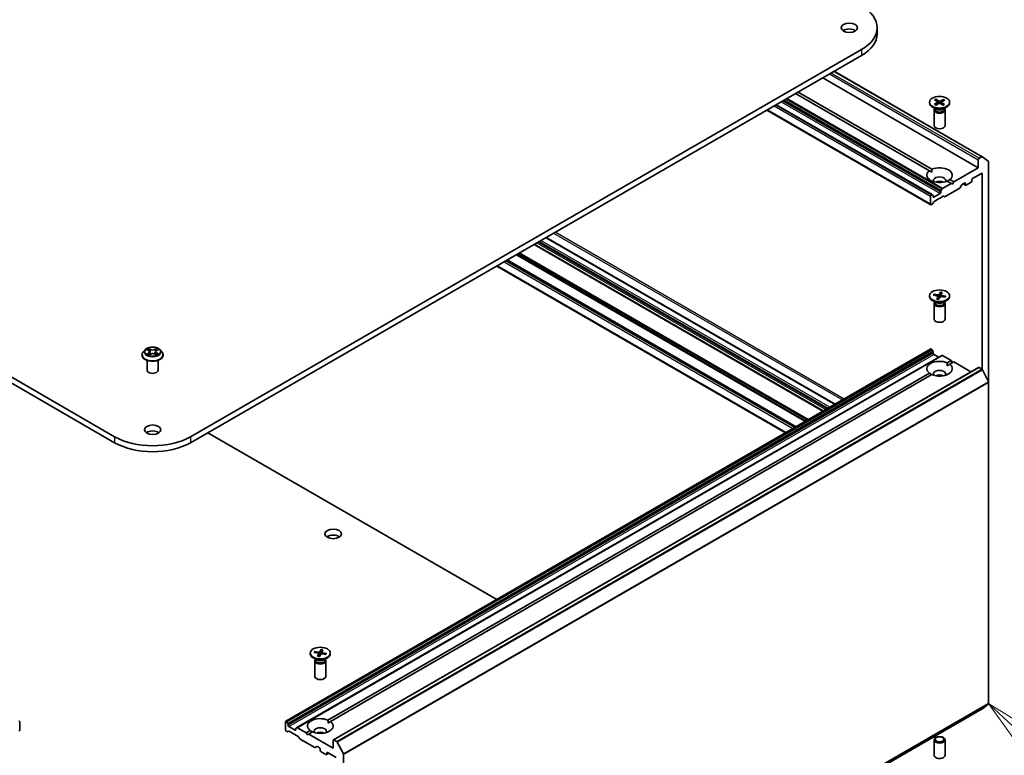
# Model space of a CAD drawing. Units: millimetres. Extents: x 7 to 7682, y 4 to 1690.
# Drawn here: x 155 to 185, y 52 to 75 of the extents above; entities that cross this region are included whole.
import ezdxf

# ---------------------------------------------------------------- set-up
doc = ezdxf.new("R2010")
doc.units = ezdxf.units.MM
doc.header["$LTSCALE"] = 0.5
for name, color, linetype, lineweight in [('Symbol (TK)', 100, 'Continuous', 18), ('Visible (ISO)', 7, 'Continuous', 35), ('Visible Narrow (ISO)', 7, 'Continuous', 25)]:
    doc.layers.add(name, color=color, linetype=linetype, lineweight=lineweight)
doc.styles.add('Note Text (TK2)', font='MS PGothic.ttf')

# ---------------------------------------------------------------- blocks, each defined once
blk = doc.blocks.new('Balloon7')
at = {"layer": 'Symbol (TK)', "color": 100}
for p, q in [((370.617, 106.341), (368.792, 108.049)), ((370.959, 106.706), (368.792, 108.049)), ((368.792, 108.049), (370.276, 105.976)), ((370.617, 106.341), (378.907, 98.584))]:
    blk.add_line(p, q, dxfattribs=at)
at = {"layer": 'Symbol (TK)'}
blk.add_circle((381.091, 96.541), 3, dxfattribs=at)
at = {"layer": 'Symbol (TK)', "color": 7, "insert": (381.091, 96.529), "char_height": 2, "attachment_point": 5, "style": 'Note Text (TK2)'}
blk.add_mtext('2', dxfattribs=at)

msp = doc.modelspace()

# ---------------------------------------------------------------- linework, layer by layer
at = {"layer": 'Visible (ISO)'}
for p, q in [((157.7851, 62.1477), (127.1438, 79.8385)), ((127.1438, 79.657), (157.7851, 61.9663)), ((181.0009, 74.6084), (181.0009, 74.4269)), ((180.5225, 73.9416), (160.0949, 62.1477)), ((160.0949, 61.9663), (180.5225, 73.7601)), ((179.6962, 73.2831), (184.205, 70.6799)), ((179.344, 73.0797), (184.0816, 70.3444)), ((182.5916, 70.2521), (178.519, 72.6034)), ((178.5976, 72.6488), (182.6702, 70.2975)), ((182.6743, 69.524), (177.9297, 72.2632)), ((182.5975, 72.34), (182.5975, 72.3176)), ((182.7468, 72.2773), (182.8407, 72.3312)), ((182.7538, 72.4082), (182.8418, 72.351)), ((182.785, 72.2539), (182.884, 72.3047)), ((182.7944, 72.4302), (182.8878, 72.376)), ((182.8154, 72.3682), (182.8012, 72.4208)), ((182.848, 72.3423), (182.8538, 72.2891)), ((183.0117, 72.2498), (182.9183, 72.304)), ((183.0211, 72.4262), (182.9221, 72.3754)), ((182.9581, 72.3395), (182.9522, 72.2844)), ((183.0523, 72.2719), (182.9643, 72.329)), ((183.0593, 72.4027), (182.9654, 72.3488)), ((183.0139, 72.417), (182.9995, 72.3684)), ((183.2086, 72.34), (183.2086, 72.3176)), ((177.645, 72.0988), (182.635, 69.2178)), ((182.7973, 72.1292), (182.687, 72.1929)), ((182.7364, 72.0996), (182.7364, 71.6282)), ((182.7534, 72.1432), (182.7472, 72.1336)), ((182.7534, 72.1545), (182.7534, 72.1274)), ((183.0089, 72.1292), (183.1191, 72.1929)), ((183.0527, 72.1545), (183.0527, 72.1274)), ((183.0527, 72.1432), (183.059, 72.1336)), ((183.0697, 72.0996), (183.0697, 71.6282)), ((184.0816, 70.5894), (184.0816, 70.3444)), ((184.1884, 70.6783), (184.1051, 70.6302)), ((184.2065, 70.6789), (184.3904, 70.5303)), ((184.3958, 63.8026), (184.3958, 70.516)), ((182.5916, 70.2521), (182.6674, 70.2084)), ((184.0816, 70.3444), (183.3352, 69.9135)), ((183.9087, 70.0178), (184.1758, 70.1721)), ((184.1994, 70.1585), (184.1994, 64.1949)), ((183.2566, 69.8682), (182.9914, 69.715)), ((183.2566, 69.8682), (183.1359, 69.9378)), ((183.2145, 69.9832), (183.3352, 69.9135)), ((183.2959, 69.8455), (183.2566, 69.8682)), ((183.3352, 69.9135), (183.2959, 69.8455)), ((183.6003, 69.8398), (183.6652, 69.8772)), ((183.6887, 69.8636), (183.6887, 69.8273)), ((183.7123, 69.8137), (183.8616, 69.8999)), ((183.8851, 69.9407), (183.8851, 69.977)), ((182.9188, 69.5552), (182.7302, 69.4463)), ((182.9423, 69.6301), (182.9423, 69.596)), ((182.9492, 69.6533), (182.9747, 69.6974)), ((183.5179, 69.7196), (183.0739, 69.4633)), ((183.5836, 69.8222), (183.5346, 69.7372)), ((183.624, 69.8534), (183.6956, 69.8121)), ((182.6281, 69.4781), (182.6281, 69.2331)), ((182.6576, 69.5223), (182.6516, 69.5189)), ((182.6743, 69.524), (182.6997, 69.5093)), ((182.7233, 69.2983), (182.6978, 69.2541)), ((182.7066, 69.4599), (182.7066, 69.494)), ((183.0151, 69.4747), (182.74, 69.3159)), ((183.0572, 69.4616), (183.0317, 69.4763)), ((182.6812, 69.2365), (182.6516, 69.2195)), ((179.7211, 63.1388), (170.9234, 68.2181)), ((179.3617, 62.9313), (170.564, 68.0106)), ((178.5249, 62.4482), (169.7273, 67.5275)), ((169.419, 67.3495), (178.2166, 62.2702)), ((182.5975, 66.4431), (182.5975, 66.4207)), ((182.7973, 66.2323), (182.687, 66.296)), ((182.7148, 66.459), (182.8405, 66.4349)), ((182.7308, 66.4898), (182.8586, 66.4698)), ((182.7556, 66.4511), (182.7404, 66.4829)), ((182.7534, 66.2576), (182.7534, 66.2305)), ((182.8222, 66.3436), (182.8567, 66.4175)), ((182.8576, 66.4221), (182.8667, 66.3374)), ((182.8756, 66.3344), (182.9172, 66.407)), ((182.9305, 66.5518), (182.8889, 66.4792)), ((182.9278, 66.5411), (182.9193, 66.4097)), ((182.9486, 66.4659), (182.9433, 66.4168)), ((183.0753, 66.3964), (182.9475, 66.4164)), ((182.9839, 66.5426), (182.9494, 66.4687)), ((183.0913, 66.4273), (182.9656, 66.4513)), ((183.0089, 66.2323), (183.1191, 66.296)), ((183.0527, 66.2576), (183.0527, 66.2305)), ((183.0816, 66.4237), (183.0652, 66.398)), ((183.2086, 66.4431), (183.2086, 66.4207)), ((182.7364, 66.2027), (182.7364, 65.7312)), ((182.7534, 66.2463), (182.7472, 66.2367)), ((183.0527, 66.2463), (183.059, 66.2367)), ((183.0697, 66.2027), (183.0697, 65.7312)), ((158.7121, 64.7977), (158.657, 64.7362)), ((158.7648, 64.8032), (158.8126, 64.7753)), ((159.0657, 64.777), (159.1123, 64.8054)), ((159.1679, 64.7977), (159.223, 64.7362)), ((182.635, 64.8211), (162.9931, 53.4809)), ((182.6516, 64.8195), (182.6576, 64.8161)), ((182.6997, 64.7543), (182.6743, 64.7985)), ((158.6178, 64.638), (158.6178, 64.6417)), ((158.7733, 64.1754), (158.7733, 64.4746)), ((158.8243, 64.6353), (158.8728, 64.663)), ((158.8426, 64.736), (158.8517, 64.6509)), ((159.0101, 64.6639), (159.0599, 64.6368)), ((159.0374, 64.7386), (159.0283, 64.654)), ((159.1067, 64.1754), (159.1067, 64.4746)), ((159.2622, 64.638), (159.2622, 64.6417)), ((182.9747, 64.625), (163.3329, 53.2848)), ((182.7066, 64.7311), (182.7066, 64.697)), ((182.7302, 64.6562), (182.8795, 64.57)), ((182.9914, 64.6233), (183.2566, 64.4702)), ((183.1359, 64.4005), (183.2566, 64.4702)), ((183.2566, 64.4702), (183.2959, 64.4022)), ((184.0885, 64.2541), (164.4466, 52.9139)), ((183.1388, 64.3114), (183.2145, 64.3552)), ((183.3352, 64.4248), (183.2145, 64.3552)), ((183.3352, 64.4248), (183.8597, 64.122)), ((184.1051, 64.2525), (184.1884, 64.2044)), ((184.3904, 63.8232), (184.2065, 64.1842)), ((164.2798, 53.5139), (182.5916, 64.0863)), ((182.6702, 64.0409), (164.3583, 53.4686)), ((184.3958, 63.8026), (184.3958, 54.0244)), ((160.6213, 62.2702), (169.419, 57.1909)), ((163.7413, 55.5565), (163.7413, 55.5341)), ((163.8586, 55.5723), (163.9843, 55.5483)), ((163.8746, 55.6031), (164.0025, 55.5832)), ((163.8995, 55.5645), (163.8842, 55.5962)), ((163.9661, 55.457), (164.0006, 55.5308)), ((164.0014, 55.5355), (164.0105, 55.4508)), ((164.0194, 55.4478), (164.0611, 55.5204)), ((164.0743, 55.6652), (164.0327, 55.5926)), ((164.0717, 55.6545), (164.0632, 55.523)), ((164.0924, 55.5793), (164.0871, 55.5302)), ((164.2191, 55.5098), (164.0913, 55.5297)), ((164.1277, 55.6559), (164.0932, 55.5821)), ((164.2352, 55.5406), (164.1095, 55.5647)), ((164.2254, 55.5371), (164.209, 55.5114)), ((164.3524, 55.5565), (164.3524, 55.5341)), ((163.9411, 55.3457), (163.8308, 55.4094)), ((163.8802, 55.3161), (163.8802, 54.8446)), ((163.8972, 55.3597), (163.891, 55.3501)), ((163.8972, 55.371), (163.8972, 55.3439)), ((164.1527, 55.3457), (164.2629, 55.4094)), ((164.1965, 55.371), (164.1965, 55.3439)), ((164.1965, 55.3597), (164.2028, 55.3501)), ((164.2135, 55.3161), (164.2135, 54.8446)), ((184.2065, 53.8615), (184.3904, 54.0101)), ((164.5632, 42.5202), (184.205, 53.8605)), ((154.8938, 53.2207), (154.8938, 53.4656)), ((162.9862, 53.4656), (162.9862, 53.2207)), ((163.0157, 53.4758), (163.0098, 53.4793)), ((163.0324, 53.4582), (163.0579, 53.4141)), ((163.0648, 53.3568), (163.0648, 53.3909)), ((164.2826, 53.4248), (164.3583, 53.4686)), ((163.0393, 53.1628), (163.0098, 53.1799)), ((163.0814, 53.1759), (163.056, 53.1612)), ((163.2769, 53.2071), (163.0884, 53.316)), ((163.3732, 53.0154), (163.0981, 53.1742)), ((163.3005, 53.2548), (163.3005, 53.2207)), ((163.3074, 53.27), (163.3329, 53.2848)), ((163.6148, 53.13), (163.3495, 53.2831)), ((163.6148, 53.13), (163.7354, 53.1996)), ((163.654, 53.0619), (163.6148, 53.13)), ((163.6933, 53.0846), (163.654, 53.0619)), ((163.814, 53.1543), (163.6933, 53.0846)), ((164.4397, 52.6537), (163.6933, 53.0846)), ((163.4154, 52.9537), (163.3899, 52.9978)), ((163.876, 52.6797), (163.432, 52.9361)), ((164.4397, 52.8986), (164.4397, 52.6537)), ((164.5465, 52.8642), (164.4633, 52.9122)), ((164.5646, 52.8439), (164.7485, 52.483)), ((182.7364, 52.4408), (182.7364, 52.9122)), ((183.0697, 52.4408), (183.0697, 52.9122)), ((163.9418, 52.7064), (163.8927, 52.6781)), ((163.9584, 52.7048), (164.0233, 52.6673)), ((164.0469, 52.6265), (164.0469, 52.5902)), ((164.0704, 52.5494), (164.2197, 52.4632)), ((164.3081, 52.5029), (164.2364, 52.4615)), ((164.2433, 52.4768), (164.2433, 52.5131)), ((164.2669, 52.5267), (164.534, 52.3725)), ((164.754, 42.6841), (164.754, 52.4624))]:
    msp.add_line(p, q, dxfattribs=at)
for centre, major_axis, start_param, end_param in [((179.3675, 74.6084), (1.6333, 0), 5.4977871, 7.0685835), ((180.1532, 74.4269), (-0.25, 0), 3.8212665, 5.6035115), ((179.3675, 74.4269), (1.6333, 0), 5.4977871, 6.2831853), ((182.9031, 72.3176), (0.3056, 0), 3.1415927, 6.2831853), ((182.8231, 72.3415), (0.025, 0), 5.4949792, 7.0095051), ((182.9006, 72.2939), (-0.025, 0), 3.9241829, 5.4387088), ((182.9055, 72.3862), (0.025, 0), 3.9241829, 5.4387088), ((182.983, 72.3386), (-0.025, 0), 5.4949792, 7.0095051), ((182.9031, 72.0996), (0.1667, 0), 2.7802255, 6.6445524), ((182.9031, 72.1274), (0.1496, 0), 3.1415927, 6.2831853), ((182.9031, 72.1903), (-0.1496, 0), 0.7853982, 2.3561945), ((182.9031, 71.6282), (0.1667, 0), 3.1415927, 6.2831853), ((184.1051, 70.603), (0.0167, 0.0289), 0.7853982, 2.3561945), ((184.1884, 70.6511), (0.0167, 0.0289), 6.1925254, 7.0685835), ((184.3723, 70.5024), (0.0167, 0.0289), 5.4977871, 6.1925254), ((182.9031, 70.1176), (-0.3889, 0), 5.6411347, 8.4960322), ((182.9031, 70.1176), (0.3889, 0), 5.6411347, 8.4960322), ((184.1758, 70.1449), (0.0167, 0.0289), 5.4977871, 7.0685835), ((182.9031, 69.9543), (0.1889, 0), 5.9439605, 9.7640027), ((182.9031, 69.8183), (-0.1889, 0), 4.0406381, 5.3841399), ((183.6652, 69.85), (0.0167, 0.0289), 5.4977871, 7.0685835), ((183.8616, 69.9271), (-0.0167, -0.0289), 0.7853982, 2.3561945), ((183.9087, 69.9906), (-0.0167, -0.0289), 3.9269908, 5.4977871), ((182.9188, 69.5824), (0.0167, 0.0289), 3.9269908, 5.4977871), ((182.9659, 69.6437), (0.0167, 0.0289), 1.5707963, 2.3561945), ((182.9914, 69.6878), (0.0167, 0.0289), 0.7853982, 1.5707963), ((183.5179, 69.7469), (-0.0167, -0.0289), 0.7853982, 1.5707963), ((183.6003, 69.8126), (-0.0167, -0.0289), 3.9269908, 4.712389), ((183.7123, 69.8409), (-0.0167, -0.0289), 5.4977871, 7.0685835), ((182.6516, 69.4917), (0.0167, 0.0289), 0.7853982, 2.3561945), ((182.6576, 69.4951), (0.0167, 0.0289), 0, 0.7853982), ((182.6831, 69.4804), (0.0167, 0.0289), 5.4977871, 6.2831853), ((182.7302, 69.4735), (-0.0167, -0.0289), 5.4977871, 7.0685835), ((182.74, 69.2886), (-0.0167, -0.0289), 3.9269908, 4.712389), ((183.0151, 69.4475), (0.0167, 0.0289), 0, 0.7853982), ((183.0739, 69.4905), (-0.0167, -0.0289), 0, 0.7853982), ((182.6516, 69.2467), (-0.0167, -0.0289), 5.4977871, 7.0685835), ((182.6812, 69.2638), (-0.0167, -0.0289), 0.7853982, 1.5707963), ((182.9031, 66.4207), (0.3056, 0), 3.1415927, 6.2831853), ((182.8326, 66.4212), (0.025, 0), 6.0196302, 7.5341561), ((182.8652, 66.4838), (0.025, 0), 4.4488339, 5.9633598), ((182.941, 66.4024), (-0.025, 0), 4.4488339, 5.9633598), ((182.9735, 66.465), (-0.025, 0), 6.0196302, 7.5341561), ((182.9031, 66.2027), (0.1667, 0), 2.7802255, 6.6445524), ((182.9031, 66.2305), (0.1496, 0), 3.1415927, 6.2831853), ((182.9031, 66.2934), (-0.1496, 0), 0.7853982, 2.3561945), ((182.9031, 65.7312), (0.1667, 0), 3.1415927, 6.2831853), ((182.6516, 64.7923), (-0.0167, 0.0289), 5.4977871, 6.2831853), ((182.6576, 64.7888), (-0.0167, 0.0289), 4.712389, 5.4977871), ((182.9031, 64.2207), (-0.3889, 0), 4.0703384, 6.9252359), ((182.6831, 64.7447), (-0.0167, 0.0289), 3.9269908, 4.712389), ((182.7302, 64.6834), (-0.0167, 0.0289), 0.7853982, 2.3561945), ((182.9914, 64.5961), (-0.0167, 0.0289), 5.4977871, 6.2831853), ((158.94, 64.1754), (-0.1667, 0), 0, 3.1415927), ((182.9031, 64.2207), (0.3889, 0), 4.0703384, 6.9252359), ((182.9031, 64.0574), (0.1889, 0), 5.9439605, 9.7640027), ((184.1051, 64.2253), (-0.0167, 0.0289), 5.4977871, 6.2831853), ((184.1884, 64.1772), (-0.0167, 0.0289), 4.6217291, 5.4977871), ((182.9031, 63.9213), (-0.1889, 0), 4.0406381, 5.3841399), ((184.3723, 63.8162), (-0.0167, 0.0289), 3.9269908, 4.6217291), ((158.94, 62.8145), (-1.6333, 0), 0.7853982, 2.3561945), ((158.94, 62.1795), (-0.25, 0), 3.8212665, 5.6035115), ((158.94, 62.6331), (1.6333, 0), 3.9269908, 5.4977871), ((164.4397, 59.0042), (-0.25, 0), 3.8212665, 5.6035115), ((164.0469, 55.5341), (0.3056, 0), 3.1415927, 6.2831853), ((163.9764, 55.5346), (0.025, 0), 6.0196302, 7.5341561), ((164.009, 55.5971), (0.025, 0), 4.4488339, 5.9633598), ((164.0848, 55.5158), (-0.025, 0), 4.4488339, 5.9633598), ((164.1173, 55.5784), (-0.025, 0), 6.0196302, 7.5341561), ((164.0469, 55.3161), (0.1667, 0), 2.7802255, 6.6445524), ((164.0469, 55.3439), (0.1496, 0), 3.1415927, 6.2831853), ((164.0469, 55.4068), (-0.1496, 0), 0.7853982, 2.3561945), ((164.0469, 54.8446), (0.1667, 0), 3.1415927, 6.2831853), ((184.3723, 54.038), (0.0167, -0.0289), 0.0906599, 0.7853982), ((184.1884, 53.8893), (0.0167, -0.0289), 0, 0.0906599), ((154.8702, 53.452), (0.0167, 0.0289), 5.4977871, 7.0685835), ((163.0098, 53.452), (-0.0167, 0.0289), 5.4977871, 7.0685835), ((163.0157, 53.4486), (0.0167, -0.0289), 1.5707963, 2.3561945), ((163.0412, 53.4045), (0.0167, -0.0289), 0.7853982, 1.5707963), ((164.0469, 53.3341), (-0.3889, 0), 4.0703384, 6.9252359), ((164.0469, 53.3341), (0.3889, 0), 4.0703384, 6.9252359), ((154.8702, 53.2071), (-0.0167, -0.0289), 0.7853982, 2.3561945), ((163.0098, 53.2071), (-0.0167, 0.0289), 0.7853982, 2.3561945), ((163.0393, 53.19), (0.0167, -0.0289), 5.4977871, 6.2831853), ((163.0884, 53.3432), (0.0167, -0.0289), 3.9269908, 5.4977871), ((163.0981, 53.147), (-0.0167, 0.0289), 5.4977871, 6.2831853), ((163.2769, 53.2343), (0.0167, -0.0289), 5.4977871, 7.0685835), ((163.3241, 53.2412), (-0.0167, 0.0289), 0, 0.7853982), ((163.3495, 53.2559), (-0.0167, 0.0289), 5.4977871, 6.2831853), ((164.0469, 53.1708), (0.1889, 0), 5.9439605, 9.7640027), ((164.0469, 53.0347), (-0.1889, 0), 4.0406381, 5.3841399), ((163.3732, 52.9882), (-0.0167, 0.0289), 4.712389, 5.4977871), ((163.432, 52.9633), (-0.0167, 0.0289), 1.5707963, 2.3561945), ((164.4633, 52.885), (-0.0167, 0.0289), 5.4977871, 7.0685835), ((164.5465, 52.837), (0.0167, -0.0289), 1.4801364, 2.3561945), ((163.876, 52.707), (0.0167, -0.0289), 5.4977871, 6.2831853), ((163.9584, 52.6775), (-0.0167, 0.0289), 5.4977871, 6.2831853), ((164.0233, 52.6401), (-0.0167, 0.0289), 3.9269908, 5.4977871), ((164.0704, 52.5766), (-0.0167, 0.0289), 0.7853982, 2.3561945), ((164.2197, 52.4904), (0.0167, -0.0289), 5.4977871, 7.0685835), ((164.2669, 52.4995), (-0.0167, 0.0289), 5.4977871, 7.0685835), ((164.7304, 52.476), (0.0167, -0.0289), 0.7853982, 1.4801364), ((182.9031, 52.4408), (-0.1667, 0), 0, 3.1415927)]:
    msp.add_ellipse(centre, major_axis=major_axis, ratio=0.5773503, start_param=start_param, end_param=end_param, dxfattribs=at)
for centre, major_axis in [((180.1532, 74.6084), (0.25, 0)), ((182.9031, 72.34), (-0.3056, 0)), ((182.9031, 66.4431), (0.3056, 0)), ((158.94, 62.3609), (0.25, 0)), ((164.4397, 59.1857), (0.25, 0)), ((164.0469, 55.5565), (0.3056, 0)), ((182.9031, 52.9122), (-0.1667, 0)), ((182.9031, 52.9262), (-0.1326, 0))]:
    msp.add_ellipse(centre, major_axis=major_axis, ratio=0.5773503, dxfattribs=at)
for points, knots in [([(182.7468, 72.2773), (182.7478, 72.2779), (182.749, 72.2783), (182.7509, 72.2784), (182.752, 72.2782), (182.7529, 72.2776), (182.7531, 72.2775), (182.7533, 72.2773)], [0.0151653677, 0.0151653677, 0.0151653677, 0.0151653677, 0.0189753085, 0.0189753085, 0.0227334537, 0.0227334537, 0.0237866863, 0.0237866863, 0.0237866863, 0.0237866863]), ([(182.7883, 72.2556), (182.7861, 72.2565), (182.7841, 72.2576), (182.7793, 72.26), (182.7766, 72.2615), (182.7715, 72.2644), (182.769, 72.266), (182.7642, 72.2691), (182.7619, 72.2707), (182.7575, 72.274), (182.7554, 72.2756), (182.7534, 72.2773)], [6.14608306, 6.14608306, 6.14608306, 6.14608306, 6.19163446, 6.19163446, 6.25287513, 6.25287513, 6.31411579, 6.31411579, 6.37535646, 6.37535646, 6.43659712, 6.43659712, 6.43659712, 6.43659712]), ([(182.7944, 72.4302), (182.7954, 72.4296), (182.7966, 72.4287), (182.7983, 72.4267), (182.7993, 72.4254), (182.8004, 72.4231), (182.8009, 72.4219), (182.8012, 72.4208)], [0.015165368, 0.015165368, 0.015165368, 0.015165368, 0.018975309, 0.018975309, 0.022733454, 0.022733454, 0.025767724, 0.025767724, 0.025767724, 0.025767724]), ([(183.0463, 72.2723), (183.0441, 72.2706), (183.0418, 72.269), (183.037, 72.2659), (183.0346, 72.2644), (183.0294, 72.2614), (183.0268, 72.26), (183.0213, 72.2572), (183.0185, 72.2558), (183.0133, 72.2535), (183.011, 72.2525), (183.0087, 72.2516)], [4.55910406, 4.55910406, 4.55910406, 4.55910406, 4.62029762, 4.62029762, 4.68149118, 4.68149118, 4.74268475, 4.74268475, 4.80387831, 4.80387831, 4.85126439, 4.85126439, 4.85126439, 4.85126439]), ([(183.0139, 72.417), (183.0143, 72.4181), (183.0148, 72.4193), (183.016, 72.4215), (183.017, 72.4228), (183.0189, 72.4247), (183.0201, 72.4256), (183.0211, 72.4262)], [0.034618354, 0.034618354, 0.034618354, 0.034618354, 0.037652624, 0.037652624, 0.04141077, 0.04141077, 0.045220711, 0.045220711, 0.045220711, 0.045220711]), ([(183.0463, 72.2723), (183.0465, 72.2724), (183.0466, 72.2724), (183.0474, 72.2729), (183.0484, 72.2731), (183.0502, 72.2729), (183.0513, 72.2725), (183.0523, 72.2719)], [0.0369957034, 0.0369957034, 0.0369957034, 0.0369957034, 0.0376526245, 0.0376526245, 0.0414107697, 0.0414107697, 0.0452207105, 0.0452207105, 0.0452207105, 0.0452207105]), ([(182.7308, 66.4898), (182.7322, 66.4895), (182.7337, 66.489), (182.7362, 66.4877), (182.7375, 66.4867), (182.7392, 66.4849), (182.7399, 66.4839), (182.7404, 66.4829)], [0.015165368, 0.015165368, 0.015165368, 0.015165368, 0.018975309, 0.018975309, 0.022733454, 0.022733454, 0.025767724, 0.025767724, 0.025767724, 0.025767724]), ([(182.8222, 66.3436), (182.8226, 66.3444), (182.8231, 66.3451), (182.8237, 66.3456), (182.824, 66.3456), (182.8243, 66.3456)], [0.0151653677, 0.0151653677, 0.0151653677, 0.0151653677, 0.0189753085, 0.0189753085, 0.0215369508, 0.0215369508, 0.0215369508, 0.0215369508]), ([(182.8768, 66.3364), (182.8733, 66.3367), (182.8699, 66.337), (182.8628, 66.3379), (182.8592, 66.3383), (182.852, 66.3395), (182.8484, 66.3401), (182.8414, 66.3414), (182.8379, 66.3422), (182.831, 66.3438), (182.8276, 66.3446), (182.8243, 66.3456)], [1.42272488, 1.42272488, 1.42272488, 1.42272488, 1.47952687, 1.47952687, 1.54045688, 1.54045688, 1.60138689, 1.60138689, 1.6623169, 1.6623169, 1.72324691, 1.72324691, 1.72324691, 1.72324691]), ([(182.9278, 66.5411), (182.9279, 66.5423), (182.9281, 66.5436), (182.9285, 66.546), (182.9288, 66.5475), (182.9296, 66.5499), (182.9301, 66.551), (182.9305, 66.5518)], [0.034618354, 0.034618354, 0.034618354, 0.034618354, 0.037652624, 0.037652624, 0.04141077, 0.04141077, 0.045220711, 0.045220711, 0.045220711, 0.045220711]), ([(183.0717, 66.4013), (183.0714, 66.4008), (183.071, 66.4003), (183.0703, 66.3993), (183.07, 66.3988), (183.0694, 66.398), (183.0692, 66.3977), (183.069, 66.3974)], [0.068604831, 0.068604831, 0.068604831, 0.068604831, 0.085617517, 0.085617517, 0.102630203, 0.102630203, 0.112315023, 0.112315023, 0.112315023, 0.112315023]), ([(183.0816, 66.4237), (183.0821, 66.4245), (183.0829, 66.4253), (183.0846, 66.4265), (183.0859, 66.4271), (183.0884, 66.4275), (183.09, 66.4275), (183.0913, 66.4273)], [0.034618354, 0.034618354, 0.034618354, 0.034618354, 0.037652624, 0.037652624, 0.04141077, 0.04141077, 0.045220711, 0.045220711, 0.045220711, 0.045220711]), ([(159.1679, 64.7977), (159.1542, 64.8129), (159.1369, 64.8262), (159.0961, 64.8492), (159.0723, 64.8586), (159.0212, 64.8725), (158.9939, 64.8768), (158.9387, 64.8802), (158.9107, 64.8792), (158.8565, 64.872), (158.8304, 64.8658), (158.7823, 64.8484), (158.7604, 64.8373), (158.7306, 64.816), (158.7207, 64.8072), (158.7121, 64.7977)], [1.251372, 1.251372, 1.251372, 1.251372, 1.572385, 1.572385, 1.9068136, 1.9068136, 2.239891, 2.239891, 2.5712044, 2.5712044, 2.9029404, 2.9029404, 3.2369183, 3.2369183, 3.4378315, 3.4378315, 3.4378315, 3.4378315]), ([(158.8426, 64.736), (158.8422, 64.739), (158.8415, 64.7421), (158.8394, 64.748), (158.838, 64.7509), (158.8345, 64.7565), (158.8324, 64.7591), (158.8277, 64.7642), (158.825, 64.7666), (158.8192, 64.7712), (158.816, 64.7733), (158.8126, 64.7753)], [0.83570877, 0.83570877, 0.83570877, 0.83570877, 0.97923562, 0.97923562, 1.12276247, 1.12276247, 1.26628933, 1.26628933, 1.40981618, 1.40981618, 1.55334303, 1.55334303, 1.55334303, 1.55334303]), ([(159.0657, 64.777), (159.0625, 64.775), (159.0595, 64.7729), (159.054, 64.7684), (159.0515, 64.7661), (159.0471, 64.7611), (159.0451, 64.7585), (159.0418, 64.7531), (159.0404, 64.7503), (159.0384, 64.7445), (159.0377, 64.7416), (159.0374, 64.7386)], [3.15904595, 3.15904595, 3.15904595, 3.15904595, 3.2979357, 3.2979357, 3.43682545, 3.43682545, 3.5757152, 3.5757152, 3.71460496, 3.71460496, 3.85349471, 3.85349471, 3.85349471, 3.85349471]), ([(158.657, 64.7362), (158.652, 64.7306), (158.6475, 64.7249), (158.6393, 64.7131), (158.6356, 64.707), (158.6293, 64.6946), (158.6266, 64.6882), (158.6222, 64.6752), (158.6205, 64.6686), (158.6183, 64.6552), (158.6178, 64.6485), (158.6178, 64.6417)], [3.43783145, 3.43783145, 3.43783145, 3.43783145, 3.53334478, 3.53334478, 3.6288581, 3.6288581, 3.72437142, 3.72437142, 3.81988474, 3.81988474, 3.91539807, 3.91539807, 3.91539807, 3.91539807]), ([(158.6178, 64.638), (158.6178, 64.6182), (158.623, 64.5984), (158.6433, 64.5604), (158.6588, 64.5423), (158.6986, 64.5096), (158.7234, 64.495), (158.7794, 64.4712), (158.8106, 64.462), (158.8764, 64.4499), (158.9108, 64.447), (158.9795, 64.4477), (159.0137, 64.4512), (159.0786, 64.4645), (159.1093, 64.4742), (159.1641, 64.4991), (159.1882, 64.5142), (159.227, 64.5484), (159.2419, 64.5676), (159.2584, 64.6042), (159.2622, 64.6211), (159.2622, 64.638)], [3.9153981, 3.9153981, 3.9153981, 3.9153981, 4.2151086, 4.2151086, 4.5275196, 4.5275196, 4.8520127, 4.8520127, 5.1777406, 5.1777406, 5.5024911, 5.5024911, 5.8268459, 5.8268459, 6.15168, 6.15168, 6.4774774, 6.4774774, 6.8013925, 6.8013925, 7.0569907, 7.0569907, 7.0569907, 7.0569907]), ([(158.7886, 64.6589), (158.7907, 64.6572), (158.7929, 64.6556), (158.7977, 64.6522), (158.8002, 64.6506), (158.8056, 64.6473), (158.8085, 64.6457), (158.8144, 64.6425), (158.8176, 64.641), (158.8228, 64.6386), (158.8249, 64.6377), (158.8269, 64.6368)], [4.535054, 4.535054, 4.535054, 4.535054, 4.60515099, 4.60515099, 4.67524798, 4.67524798, 4.74534497, 4.74534497, 4.81544195, 4.81544195, 4.85787814, 4.85787814, 4.85787814, 4.85787814]), ([(159.0101, 64.6639), (159.0026, 64.668), (158.9941, 64.6713), (158.9759, 64.6764), (158.9661, 64.6781), (158.9462, 64.6798), (158.9361, 64.6797), (158.9162, 64.6778), (158.9066, 64.676), (158.8885, 64.6706), (158.8802, 64.6672), (158.8728, 64.663)], [1.5882496, 1.5882496, 1.5882496, 1.5882496, 1.8954276, 1.8954276, 2.2026055, 2.2026055, 2.5097835, 2.5097835, 2.8169614, 2.8169614, 3.1241394, 3.1241394, 3.1241394, 3.1241394]), ([(159.0568, 64.6384), (159.0587, 64.6393), (159.0605, 64.6401), (159.0655, 64.6425), (159.0686, 64.6441), (159.0744, 64.6473), (159.0771, 64.6489), (159.0823, 64.6522), (159.0848, 64.6539), (159.0893, 64.6572), (159.0914, 64.6589), (159.0934, 64.6606)], [6.14074877, 6.14074877, 6.14074877, 6.14074877, 6.18001191, 6.18001191, 6.25021501, 6.25021501, 6.32041812, 6.32041812, 6.39062122, 6.39062122, 6.46082432, 6.46082432, 6.46082432, 6.46082432]), ([(159.2622, 64.6417), (159.2622, 64.6485), (159.2617, 64.6552), (159.2594, 64.6686), (159.2578, 64.6752), (159.2534, 64.6882), (159.2507, 64.6946), (159.2444, 64.707), (159.2407, 64.7131), (159.2325, 64.7249), (159.2279, 64.7306), (159.223, 64.7362)], [0.77380541, 0.77380541, 0.77380541, 0.77380541, 0.86931873, 0.86931873, 0.96483206, 0.96483206, 1.06034538, 1.06034538, 1.1558587, 1.1558587, 1.25137202, 1.25137202, 1.25137202, 1.25137202]), ([(163.8746, 55.6031), (163.876, 55.6029), (163.8776, 55.6024), (163.88, 55.6011), (163.8814, 55.6001), (163.883, 55.5983), (163.8837, 55.5972), (163.8842, 55.5962)], [0.015165368, 0.015165368, 0.015165368, 0.015165368, 0.018975309, 0.018975309, 0.022733454, 0.022733454, 0.025767724, 0.025767724, 0.025767724, 0.025767724]), ([(164.0717, 55.6545), (164.0717, 55.6556), (164.0719, 55.6569), (164.0723, 55.6594), (164.0727, 55.6609), (164.0734, 55.6632), (164.0739, 55.6644), (164.0743, 55.6652)], [0.034618354, 0.034618354, 0.034618354, 0.034618354, 0.037652624, 0.037652624, 0.04141077, 0.04141077, 0.045220711, 0.045220711, 0.045220711, 0.045220711]), ([(164.2155, 55.5147), (164.2152, 55.5142), (164.2149, 55.5137), (164.2142, 55.5127), (164.2138, 55.5122), (164.2132, 55.5114), (164.213, 55.5111), (164.2128, 55.5108)], [0.068604831, 0.068604831, 0.068604831, 0.068604831, 0.085617517, 0.085617517, 0.102630203, 0.102630203, 0.112315023, 0.112315023, 0.112315023, 0.112315023]), ([(164.2254, 55.5371), (164.2259, 55.5379), (164.2267, 55.5387), (164.2284, 55.5399), (164.2298, 55.5405), (164.2322, 55.5409), (164.2338, 55.5409), (164.2352, 55.5406)], [0.034618354, 0.034618354, 0.034618354, 0.034618354, 0.037652624, 0.037652624, 0.04141077, 0.04141077, 0.045220711, 0.045220711, 0.045220711, 0.045220711]), ([(163.9661, 55.457), (163.9664, 55.4578), (163.9669, 55.4585), (163.9675, 55.4589), (163.9678, 55.459), (163.9681, 55.4589)], [0.0151653677, 0.0151653677, 0.0151653677, 0.0151653677, 0.0189753085, 0.0189753085, 0.0215369508, 0.0215369508, 0.0215369508, 0.0215369508]), ([(164.0206, 55.4498), (164.0171, 55.4501), (164.0137, 55.4504), (164.0066, 55.4512), (164.003, 55.4517), (163.9958, 55.4528), (163.9923, 55.4535), (163.9852, 55.4548), (163.9817, 55.4556), (163.9748, 55.4572), (163.9714, 55.458), (163.9681, 55.4589)], [1.42272488, 1.42272488, 1.42272488, 1.42272488, 1.47952687, 1.47952687, 1.54045688, 1.54045688, 1.60138689, 1.60138689, 1.6623169, 1.6623169, 1.72324691, 1.72324691, 1.72324691, 1.72324691])]:
    msp.add_open_spline(points, degree=3, knots=knots, dxfattribs=at)
for points in [[(182.6674, 70.2084), (182.6674, 70.2505), (182.6702, 70.2975)], [(183.2145, 69.9832), (183.1752, 69.9573), (183.1388, 69.9362)], [(183.1359, 64.4005), (183.1388, 64.3535), (183.1388, 64.3114)], [(182.6674, 64.0393), (182.6309, 64.0603), (182.5916, 64.0863)], [(164.2798, 53.5139), (164.2826, 53.4669), (164.2826, 53.4248)], [(163.8112, 53.1527), (163.7747, 53.1737), (163.7354, 53.1996)]]:
    msp.add_open_spline(points, degree=2, dxfattribs=at)
at = {"layer": 'Visible Narrow (ISO)'}
for p, q in [((180.5225, 73.9416), (180.5225, 73.7601)), ((179.5561, 73.2022), (184.0816, 70.5894)), ((184.1051, 70.6302), (179.6032, 73.2294)), ((179.6865, 73.2775), (184.1884, 70.6783)), ((182.6516, 69.5189), (177.914, 72.2541)), ((177.92, 72.2576), (182.6576, 69.5223)), ((178.079, 72.3494), (182.9188, 69.5552)), ((182.9423, 69.596), (178.1262, 72.3766)), ((178.1557, 72.3937), (182.9423, 69.6301)), ((182.9492, 69.6533), (178.1792, 72.4073)), ((178.2302, 72.4367), (182.9747, 69.6974)), ((182.9914, 69.715), (178.2538, 72.4503)), ((182.8407, 72.3312), (182.8441, 72.2842)), ((182.8878, 72.376), (182.8826, 72.3039)), ((182.9221, 72.3754), (182.9273, 72.2988)), ((182.9643, 72.329), (182.9605, 72.2795)), ((182.6281, 69.2331), (177.6548, 72.1045)), ((177.8669, 72.2269), (182.6281, 69.4781)), ((184.1758, 70.1721), (184.1994, 70.1585)), ((183.6887, 69.8273), (183.6337, 69.8591)), ((183.6652, 69.8772), (183.6887, 69.8636)), ((182.7302, 69.4463), (182.7066, 69.4599)), ((179.9942, 63.2965), (171.1965, 68.3758)), ((179.4835, 63.0016), (170.6858, 68.0809)), ((170.7172, 68.0991), (179.5149, 63.0198)), ((179.562, 63.047), (170.7644, 68.1263)), ((170.9137, 68.2125), (179.7113, 63.1332)), ((171.1494, 68.3486), (179.947, 63.2692)), ((170.5543, 68.005), (179.3519, 62.9257)), ((179.3715, 62.9369), (170.5738, 68.0163)), ((170.6387, 68.0537), (179.4363, 62.9744)), ((169.6409, 67.4776), (178.4385, 62.3983)), ((178.4857, 62.4255), (169.688, 67.5049)), ((169.7175, 67.5219), (178.5152, 62.4426)), ((178.5347, 62.4538), (169.7371, 67.5332)), ((170.0122, 67.692), (178.8098, 62.6127)), ((178.8334, 62.6263), (170.0357, 67.7056)), ((170.0867, 67.735), (178.8843, 62.6557)), ((178.9079, 62.6693), (170.1103, 67.7486)), ((178.2264, 62.2758), (169.4287, 67.3552)), ((182.8567, 66.4175), (182.8649, 66.3376)), ((182.8586, 66.4698), (182.8574, 66.423)), ((182.8889, 66.4792), (182.8992, 66.3756)), ((182.9656, 66.4513), (182.9644, 66.4137)), ((158.7489, 64.8106), (158.8098, 64.775)), ((158.8726, 64.8121), (158.8096, 64.8464)), ((158.8292, 64.8272), (158.8688, 64.8056)), ((158.8688, 64.8056), (158.8632, 64.7269)), ((159.066, 64.8482), (159.0044, 64.813)), ((159.0083, 64.8066), (159.047, 64.8287)), ((159.0083, 64.8066), (159.014, 64.7279)), ((159.0686, 64.7768), (159.1281, 64.8131)), ((163.0098, 53.4793), (182.6516, 64.8195)), ((182.6576, 64.8161), (163.0157, 53.4758)), ((163.0324, 53.4582), (182.6743, 64.7985)), ((158.8113, 64.6989), (158.7519, 64.6625)), ((158.778, 64.6697), (158.8154, 64.6926)), ((158.814, 64.6275), (158.8756, 64.6627)), ((158.8154, 64.6926), (158.8193, 64.6402)), ((159.0074, 64.6636), (159.0704, 64.6292)), ((159.0662, 64.6943), (159.0623, 64.641)), ((159.0662, 64.6943), (159.1045, 64.6719)), ((159.1311, 64.6651), (159.0702, 64.7006)), ((182.6997, 64.7543), (163.0579, 53.4141)), ((163.0648, 53.3909), (182.7066, 64.7311)), ((182.7066, 64.697), (163.0648, 53.3568)), ((163.0884, 53.316), (182.7302, 64.6562)), ((163.3495, 53.2831), (182.9914, 64.6233)), ((164.4633, 52.9122), (184.1051, 64.2525)), ((184.1884, 64.2044), (164.5465, 52.8642)), ((164.5646, 52.8439), (184.2065, 64.1842)), ((184.3904, 63.8232), (164.7485, 52.483)), ((164.754, 52.4624), (184.3958, 63.8026)), ((157.7851, 62.1477), (157.7851, 61.9663)), ((160.0949, 62.1477), (160.0949, 61.9663)), ((164.0006, 55.5308), (164.0087, 55.451)), ((164.0025, 55.5832), (164.0012, 55.5364)), ((164.0327, 55.5926), (164.043, 55.4889)), ((164.1095, 55.5647), (164.1083, 55.5271)), ((164.7485, 42.6699), (184.3904, 54.0101)), ((184.3958, 54.0244), (164.754, 42.6841)), ((184.2065, 53.8615), (164.5646, 42.5212)), ((163.3005, 53.2207), (163.2769, 53.2071)), ((164.2433, 52.5131), (164.2669, 52.5267)), ((164.2983, 52.5085), (164.2433, 52.4768))]:
    msp.add_line(p, q, dxfattribs=at)
for centre, major_axis, ratio, start_param, end_param in [((182.9031, 72.34), (0.1903, 0), 0.5773503, 3.7491176, 4.0429777), ((182.9031, 72.34), (-0.1903, 0), 0.5773503, 5.3199139, 5.613774), ((182.9031, 72.3349), (0.1802, 0), 0.5773503, 2.1715247, 2.4491933), ((182.9031, 72.34), (0.1903, 0), 0.5773503, 5.3199139, 5.613774), ((182.9031, 72.3349), (0.1802, 0), 0.5773503, 0.6327311, 0.9081816), ((182.9031, 72.34), (-0.1903, 0), 0.5773503, 3.7491176, 4.0429777), ((182.9031, 66.4431), (-0.1903, 0), 0.5773503, 5.844565, 6.138425), ((182.9031, 66.438), (-0.1802, 0), 0.5773503, 5.8377684, 6.101383), ((182.9031, 66.4431), (0.1903, 0), 0.5773503, 4.2737686, 4.5676287), ((182.9031, 66.438), (0.1802, 0), 0.5773503, 1.1352204, 1.4328326), ((182.9031, 66.4431), (-0.1903, 0), 0.5773503, 4.2737686, 4.5676287), ((182.9031, 66.438), (0.1802, 0), 0.5773503, 5.9228902, 6.1452216), ((182.9031, 66.4431), (0.1903, 0), 0.5773503, 5.844565, 6.138425), ((158.94, 64.7296), (-0.2566, 0), 0.5773503, 5.8056187, 9.9023446), ((158.94, 64.7378), (-0.2289, 0), 0.5773503, 5.3186954, 5.7000644), ((158.94, 64.7126), (0.1791, 0), 0.5773503, 2.1878871, 2.4302964), ((158.8098, 64.7705), (0.0028, 0.0048), 0.5807239, 0, 0.7883457), ((158.7423, 64.7365), (0.0949, 0), 0.5773503, 5.5268332, 7.0627229), ((158.8254, 64.8253), (-0.00451, -0.00324), 0.1795718, 1.0354778, 2.43066), ((158.8392, 64.7967), (-0.00535, -0.00151), 0.2254019, 3.8609343, 5.2163575), ((158.8726, 64.8076), (-0.00266, -0.00488), 0.5603394, 3.9128836, 5.3964134), ((158.9377, 64.8478), (0.1004, 0), 0.5773503, 3.9560369, 5.4919266), ((158.9377, 64.852), (-0.0949, 0), 0.5773503, 0.8144442, 2.3503339), ((159.0044, 64.8085), (0.00275, -0.00483), 0.5739568, 0.8755778, 2.3591076), ((159.0375, 64.798), (-0.00536, 0.00146), 0.2204733, 4.2271346, 5.5825577), ((159.1377, 64.7392), (-0.0949, 0), 0.5773503, 5.5268332, 7.0627229), ((158.94, 64.7126), (0.1791, 0), 0.5773503, 0.7306243, 0.9768911), ((159.0509, 64.8268), (-0.00456, 0.00317), 0.1903081, 0.6952009, 2.0903831), ((159.0686, 64.7722), (-0.0029, 0.00474), 0.5938741, 5.4828361, 6.2831853), ((158.94, 64.7378), (-0.2289, 0), 0.5773503, 3.747899, 4.1292681), ((158.94, 64.6516), (-0.3186, 0), 0.5773503, 5.8056187, 9.9023446), ((158.94, 64.6417), (-0.3222, 0), 0.5773503, 0, 3.1415927), ((158.94, 64.638), (0.3222, 0), 0.5773503, 3.1415927, 6.2831853), ((158.94, 64.7378), (0.2289, 0), 0.5773503, 3.747899, 4.1292681), ((158.782, 64.6679), (-0.00104, -0.00546), 0.7855379, 4.5297964, 5.9249786), ((158.798, 64.6565), (-0.00473, -0.00292), 0.7331327, 5.1752487, 5.759353), ((158.8113, 64.6944), (0.0029, -0.00474), 0.5938741, 0.8577136, 2.3412434), ((158.7423, 64.7324), (0.1004, 0), 0.5773503, 5.5268332, 6.3450887), ((158.8594, 64.725), (-0.00535, -0.00151), 0.2253689, 3.8609275, 5.2119734), ((158.8756, 64.6581), (-0.00275, 0.00483), 0.5739568, 5.5007003, 6.2831853), ((158.9423, 64.6237), (0.0949, 0), 0.5773503, 0.8144442, 2.3503339), ((159.0074, 64.659), (0.00266, 0.00488), 0.5603394, 0, 0.7712909), ((159.0179, 64.7261), (-0.00536, 0.00146), 0.2204397, 4.2315184, 5.5825643), ((159.1377, 64.735), (-0.1004, 0), 0.5773503, 6.221282, 7.0627229), ((159.0702, 64.6961), (-0.0028, -0.0048), 0.5807239, 3.9299383, 5.4134682), ((158.94, 64.7378), (0.2289, 0), 0.5773503, 5.3186954, 5.7000644), ((159.0843, 64.6584), (-0.00472, 0.00294), 0.7263108, 3.6326229, 4.2730596), ((159.1006, 64.67), (0.00109, -0.00545), 0.7739071, 0.3640218, 1.759204), ((164.0469, 55.5565), (-0.1903, 0), 0.5773503, 5.844565, 6.138425), ((164.0469, 55.5514), (-0.1802, 0), 0.5773503, 5.8377684, 6.101383), ((164.0469, 55.5514), (0.1802, 0), 0.5773503, 1.1352204, 1.4328326), ((164.0469, 55.5565), (-0.1903, 0), 0.5773503, 4.2737686, 4.5676287), ((164.0469, 55.5514), (0.1802, 0), 0.5773503, 5.9228902, 6.1452216), ((164.0469, 55.5565), (0.1903, 0), 0.5773503, 5.844565, 6.138425), ((164.0469, 55.5565), (0.1903, 0), 0.5773503, 4.2737686, 4.5676287)]:
    msp.add_ellipse(centre, major_axis=major_axis, ratio=ratio, start_param=start_param, end_param=end_param, dxfattribs=at)
msp.add_ellipse((158.94, 64.7378), major_axis=(0.2379, 0), ratio=0.5773503, dxfattribs=at)
for points, knots in [([(158.7755, 64.797), (158.7747, 64.7979), (158.7737, 64.7988), (158.7704, 64.8018), (158.7677, 64.8035), (158.7624, 64.8063), (158.7598, 64.8074), (158.7545, 64.8093), (158.7517, 64.81), (158.7489, 64.8106)], [0.002088244, 0.002088244, 0.002088244, 0.002088244, 0.005934038, 0.005934038, 0.0154285, 0.0154285, 0.023744988, 0.023744988, 0.032394303, 0.032394303, 0.032394303, 0.032394303]), ([(158.7489, 64.8106), (158.7514, 64.8097), (158.754, 64.8086), (158.7589, 64.8064), (158.7613, 64.8052), (158.764, 64.8037), (158.7644, 64.8035), (158.7648, 64.8032)], [-0.032394303, -0.032394303, -0.032394303, -0.032394303, -0.023744988, -0.023744988, -0.0154285, -0.0154285, -0.014044479, -0.014044479, -0.014044479, -0.014044479]), ([(158.8292, 64.8272), (158.8273, 64.829), (158.8255, 64.8308), (158.821, 64.8354), (158.8183, 64.8382), (158.8136, 64.8428), (158.8116, 64.8447), (158.8096, 64.8464)], [-0.032055974, -0.032055974, -0.032055974, -0.032055974, -0.02365019, -0.02365019, -0.010200936, -0.010200936, 0.000338329, 0.000338329, 0.000338329, 0.000338329]), ([(158.8096, 64.8464), (158.8108, 64.8445), (158.8121, 64.8423), (158.8152, 64.8368), (158.817, 64.8334), (158.8204, 64.8275), (158.8219, 64.8252), (158.8236, 64.8229)], [-0.000338329, -0.000338329, -0.000338329, -0.000338329, 0.010200936, 0.010200936, 0.02365019, 0.02365019, 0.032055974, 0.032055974, 0.032055974, 0.032055974]), ([(158.8236, 64.8229), (158.8264, 64.8191), (158.8289, 64.8149), (158.8333, 64.8062), (158.835, 64.8016), (158.8363, 64.797)], [-0.028982846, -0.028982846, -0.028982846, -0.028982846, -0.014585063, -0.014585063, 0, 0, 0, 0]), ([(158.843, 64.7986), (158.8416, 64.8037), (158.8397, 64.8087), (158.835, 64.8184), (158.8322, 64.823), (158.8292, 64.8272)], [0, 0, 0, 0, 0.014585063, 0.014585063, 0.028982846, 0.028982846, 0.028982846, 0.028982846]), ([(158.8363, 64.797), (158.8397, 64.785), (158.8431, 64.7731), (158.8498, 64.7492), (158.8532, 64.7373), (158.8566, 64.7253)], [-0.068779854, -0.068779854, -0.068779854, -0.068779854, -0.034389927, -0.034389927, 0, 0, 0, 0]), ([(158.8632, 64.7269), (158.8599, 64.7389), (158.8565, 64.7508), (158.8498, 64.7747), (158.8464, 64.7866), (158.843, 64.7986)], [0, 0, 0, 0, 0.034389927, 0.034389927, 0.068779854, 0.068779854, 0.068779854, 0.068779854]), ([(159.0336, 64.7999), (159.0303, 64.7879), (159.027, 64.7759), (159.0205, 64.7519), (159.0172, 64.7399), (159.014, 64.7279)], [0, 0, 0, 0, 0.034389927, 0.034389927, 0.068779854, 0.068779854, 0.068779854, 0.068779854]), ([(159.0206, 64.7264), (159.0239, 64.7384), (159.0272, 64.7504), (159.0337, 64.7744), (159.037, 64.7864), (159.0402, 64.7984)], [-0.068779854, -0.068779854, -0.068779854, -0.068779854, -0.034389927, -0.034389927, 0, 0, 0, 0]), ([(159.047, 64.8287), (159.044, 64.8244), (159.0413, 64.8197), (159.0368, 64.81), (159.0349, 64.8049), (159.0336, 64.7999)], [0, 0, 0, 0, 0.014491423, 0.014491423, 0.028982846, 0.028982846, 0.028982846, 0.028982846]), ([(159.0402, 64.7984), (159.0415, 64.8029), (159.0432, 64.8075), (159.0474, 64.8163), (159.0499, 64.8206), (159.0527, 64.8245)], [-0.028982846, -0.028982846, -0.028982846, -0.028982846, -0.014491423, -0.014491423, 0, 0, 0, 0]), ([(159.066, 64.8482), (159.0644, 64.8467), (159.0628, 64.8451), (159.0596, 64.8419), (159.058, 64.8402), (159.0546, 64.8366), (159.0527, 64.8346), (159.0495, 64.8312), (159.0483, 64.8299), (159.047, 64.8287)], [-0.032394303, -0.032394303, -0.032394303, -0.032394303, -0.023744988, -0.023744988, -0.0154285, -0.0154285, -0.005934038, -0.005934038, 0, 0, 0, 0]), ([(159.0527, 64.8245), (159.0538, 64.8261), (159.0549, 64.8277), (159.0574, 64.8319), (159.0587, 64.8345), (159.061, 64.839), (159.0621, 64.841), (159.0641, 64.8448), (159.0651, 64.8466), (159.066, 64.8482)], [0, 0, 0, 0, 0.005934038, 0.005934038, 0.0154285, 0.0154285, 0.023744988, 0.023744988, 0.032394303, 0.032394303, 0.032394303, 0.032394303]), ([(159.1281, 64.8131), (159.1248, 64.8124), (159.1214, 64.8114), (159.1139, 64.8084), (159.11, 64.8063), (159.1046, 64.8021), (159.103, 64.8006), (159.1015, 64.7989)], [-0.000338329, -0.000338329, -0.000338329, -0.000338329, 0.010200936, 0.010200936, 0.02365019, 0.02365019, 0.030331042, 0.030331042, 0.030331042, 0.030331042]), ([(159.1123, 64.8054), (159.1145, 64.8068), (159.1167, 64.808), (159.122, 64.8106), (159.1251, 64.812), (159.1281, 64.8131)], [-0.018276751, -0.018276751, -0.018276751, -0.018276751, -0.010200936, -0.010200936, 0.000338329, 0.000338329, 0.000338329, 0.000338329]), ([(158.778, 64.6697), (158.7762, 64.6693), (158.7741, 64.6689), (158.7685, 64.6677), (158.7648, 64.6668), (158.758, 64.6647), (158.7549, 64.6637), (158.7519, 64.6625)], [-0.032055974, -0.032055974, -0.032055974, -0.032055974, -0.02365019, -0.02365019, -0.010200936, -0.010200936, 0.000338329, 0.000338329, 0.000338329, 0.000338329]), ([(158.7519, 64.6625), (158.7552, 64.6633), (158.7586, 64.6637), (158.766, 64.6643), (158.77, 64.6642), (158.7758, 64.6637), (158.7778, 64.6634), (158.7795, 64.6631)], [-0.000338329, -0.000338329, -0.000338329, -0.000338329, 0.010200936, 0.010200936, 0.02365019, 0.02365019, 0.032055974, 0.032055974, 0.032055974, 0.032055974]), ([(158.7939, 64.6583), (158.792, 64.6614), (158.7896, 64.664), (158.7843, 64.6678), (158.7812, 64.6691), (158.778, 64.6697)], [0, 0, 0, 0, 0.014585063, 0.014585063, 0.028982846, 0.028982846, 0.028982846, 0.028982846]), ([(158.7795, 64.6631), (158.7825, 64.6626), (158.7852, 64.6614), (158.7879, 64.6594), (158.7883, 64.6592), (158.7886, 64.6589)], [-0.028982846, -0.028982846, -0.028982846, -0.028982846, -0.014585063, -0.014585063, -0.012491664, -0.012491664, -0.012491664, -0.012491664]), ([(158.826, 64.6363), (158.8254, 64.6363), (158.8248, 64.6363), (158.8226, 64.636), (158.8213, 64.6355), (158.819, 64.6339), (158.8179, 64.6329), (158.8159, 64.6305), (158.8149, 64.6291), (158.814, 64.6275)], [0.002266843, 0.002266843, 0.002266843, 0.002266843, 0.005934038, 0.005934038, 0.0154285, 0.0154285, 0.023744988, 0.023744988, 0.032394303, 0.032394303, 0.032394303, 0.032394303]), ([(158.814, 64.6275), (158.8156, 64.629), (158.8172, 64.6303), (158.8204, 64.6328), (158.822, 64.6339), (158.8238, 64.635), (158.8241, 64.6352), (158.8243, 64.6353)], [-0.032394303, -0.032394303, -0.032394303, -0.032394303, -0.023744988, -0.023744988, -0.0154285, -0.0154285, -0.014174199, -0.014174199, -0.014174199, -0.014174199]), ([(158.8566, 64.7253), (158.8614, 64.7083), (158.8669, 64.6915), (158.8745, 64.6719), (158.8758, 64.6686), (158.8772, 64.6653)], [-0.098241255, -0.098241255, -0.098241255, -0.098241255, -0.049120627, -0.049120627, -0.039185236, -0.039185236, -0.039185236, -0.039185236]), ([(158.8824, 64.6678), (158.8812, 64.6709), (158.88, 64.674), (158.8729, 64.6934), (158.8678, 64.71), (158.8632, 64.7269)], [0.039653857, 0.039653857, 0.039653857, 0.039653857, 0.049120627, 0.049120627, 0.098241255, 0.098241255, 0.098241255, 0.098241255]), ([(159.014, 64.7279), (159.0096, 64.711), (159.0045, 64.6943), (158.9978, 64.6754), (158.9969, 64.6728), (158.996, 64.6703)], [0, 0, 0, 0, 0.049120627, 0.049120627, 0.056791471, 0.056791471, 0.056791471, 0.056791471]), ([(159.0013, 64.6682), (159.0024, 64.6708), (159.0034, 64.6734), (159.0106, 64.6925), (159.016, 64.7093), (159.0206, 64.7264)], [-0.057034209, -0.057034209, -0.057034209, -0.057034209, -0.049120627, -0.049120627, 0, 0, 0, 0]), ([(159.0704, 64.6292), (159.0692, 64.6312), (159.0679, 64.6328), (159.0648, 64.6359), (159.063, 64.6371), (159.06, 64.6378), (159.059, 64.6379), (159.0579, 64.6378)], [-0.000338329, -0.000338329, -0.000338329, -0.000338329, 0.010200936, 0.010200936, 0.02365019, 0.02365019, 0.029445776, 0.029445776, 0.029445776, 0.029445776]), ([(159.0599, 64.6368), (159.0614, 64.636), (159.0628, 64.6351), (159.0664, 64.6326), (159.0684, 64.631), (159.0704, 64.6292)], [-0.017633623, -0.017633623, -0.017633623, -0.017633623, -0.010200936, -0.010200936, 0.000338329, 0.000338329, 0.000338329, 0.000338329]), ([(159.1045, 64.6719), (159.1012, 64.6712), (159.0981, 64.6699), (159.0926, 64.666), (159.0902, 64.6634), (159.0883, 64.6602)], [0, 0, 0, 0, 0.014491423, 0.014491423, 0.028982846, 0.028982846, 0.028982846, 0.028982846]), ([(159.0934, 64.6606), (159.0939, 64.661), (159.0944, 64.6614), (159.0973, 64.6635), (159.1001, 64.6647), (159.1031, 64.6653)], [-0.017400167, -0.017400167, -0.017400167, -0.017400167, -0.014491423, -0.014491423, 0, 0, 0, 0]), ([(159.1031, 64.6653), (159.1043, 64.6655), (159.1057, 64.6657), (159.1096, 64.6662), (159.1123, 64.6665), (159.1176, 64.6666), (159.1202, 64.6665), (159.1255, 64.666), (159.1283, 64.6656), (159.1311, 64.6651)], [0, 0, 0, 0, 0.005934038, 0.005934038, 0.0154285, 0.0154285, 0.023744988, 0.023744988, 0.032394303, 0.032394303, 0.032394303, 0.032394303]), ([(159.1311, 64.6651), (159.1285, 64.666), (159.126, 64.6668), (159.1211, 64.6683), (159.1187, 64.6689), (159.1137, 64.6701), (159.1112, 64.6706), (159.1073, 64.6714), (159.1058, 64.6717), (159.1045, 64.6719)], [-0.032394303, -0.032394303, -0.032394303, -0.032394303, -0.023744988, -0.023744988, -0.0154285, -0.0154285, -0.005934038, -0.005934038, 0, 0, 0, 0])]:
    msp.add_open_spline(points, degree=3, knots=knots, dxfattribs=at)
for points in [[(158.7976, 64.6523), (158.7964, 64.6543), (158.7952, 64.6563), (158.7939, 64.6583)], [(159.0883, 64.6602), (159.0868, 64.658), (159.0854, 64.6557), (159.084, 64.6534)]]:
    msp.add_open_spline(points, degree=3, dxfattribs=at)

# ---------------------------------------------------------------- block references
at = {"layer": 'Symbol (TK)', "xscale": 0.5, "yscale": 0.5, "zscale": 0.5}
msp.add_blockref('Balloon7', (0, 0), dxfattribs=at)

doc.saveas('drawing.dxf')
